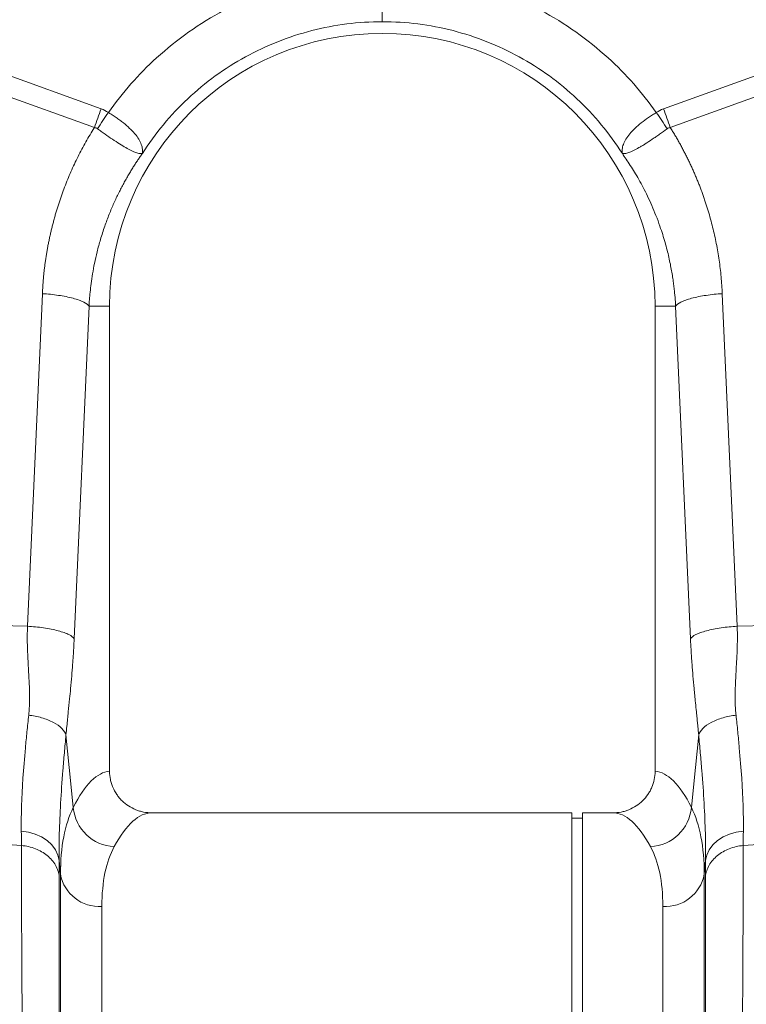
# Model space of a CAD drawing. Units: millimetres. Extents: x 0 to 4200, y 0 to 2970.
# Drawn here: x 2381 to 2521, y 1684 to 1874 of the extents above; entities that cross this region are included whole.
import ezdxf

# ---------------------------------------------------------------- set-up
doc = ezdxf.new("R2010")
doc.units = ezdxf.units.MM
doc.layers.add('ACO_DRAINAGE', color=7, linetype='Continuous')
doc.layers.add('ACO_LAYOUT', color=100, linetype='Continuous')

# ---------------------------------------------------------------- blocks, each defined once
blk = doc.blocks.new('ACO - 32804 - FRONT')
at = {"layer": 'ACO_LAYOUT', "color": 7, "linetype": 'Continuous', "lineweight": 0}
for p, q in [((311.36, 384.13), (354.62, 368.49)), ((462.86, 368.49), (506.13, 384.13)), ((353.31, 364.87), (310.05, 380.52)), ((507.44, 380.52), (464.17, 364.87)), ((340.45, 268.91), (343.31, 332.91)), ((474.18, 332.91), (477.04, 268.91)), ((352.29, 330.5), (349.43, 266.5)), ((352.29, 330.5), (356.24, 330.5)), ((356.24, 240.99), (356.24, 330.5)), ((461.24, 330.5), (461.24, 240.99)), ((465.2, 330.5), (461.24, 330.5)), ((468.06, 266.5), (465.2, 330.5)), ((340.45, 268.91), (325.6, 269.23)), ((477.04, 268.91), (507.44, 269.56)), ((445.24, 233), (364.37, 233)), ((445.24, 116.5), (445.24, 233)), ((447.24, 232), (445.24, 232)), ((453.12, 233), (447.24, 233)), ((447.24, 116.5), (447.24, 233)), ((339.27, 226.69), (310.05, 228.79)), ((478.21, 226.69), (507.44, 228.79)), ((346.79, 221.16), (346.52, 223.79)), ((470.96, 223.79), (470.7, 221.16))]:
    blk.add_line(p, q, dxfattribs=at)
at = {"layer": 'ACO_LAYOUT', "color": 8, "linetype": 'Continuous', "lineweight": 0}
for p, q in [((346.79, -7.3), (346.79, 221.16)), ((470.7, 221.16), (470.7, -7.3)), ((354.76, 214.99), (354.76, 0)), ((462.73, 0), (462.73, 214.99))]:
    blk.add_line(p, q, dxfattribs=at)
at = {"layer": 'ACO_LAYOUT', "color": 7, "linetype": 'Continuous', "lineweight": 0, "flags": 128}
for points in [[(347.85, 247.99), (348.79, 238.6), (349.25, 234.04)], [(468.23, 234.04), (468.69, 238.6), (469.64, 247.99)], [(339.25, 229.45), (340.62, 229.27), (341.93, 228.91), (343.14, 228.37), (344.21, 227.67), (345.11, 226.83), (345.8, 225.89), (346.28, 224.86), (346.52, 223.79)], [(470.96, 223.79), (471.2, 224.86), (471.68, 225.89), (472.38, 226.83), (473.27, 227.67), (474.34, 228.37), (475.55, 228.91), (476.86, 229.27), (478.24, 229.45)]]:
    blk.add_lwpolyline(points, dxfattribs=at)
at = {"layer": 'ACO_LAYOUT', "color": 7, "linetype": 'Continuous', "lineweight": 0}
for centre, radius, start, end in [((408.74, 330.5), 52.5, 0, 180), ((357.5, 234.76), 8.28, 184.9837, 267.4333), ((459.98, 234.76), 8.28, 272.5667, 355.0163), ((354.25, 222.57), 7.6, 190.6662, 273.8062), ((463.23, 222.57), 7.6, 266.1938, 349.3338)]:
    blk.add_arc(centre, radius, start, end, dxfattribs=at)
for centre, major_axis, ratio, start_param, end_param in [((356.49, 116.5), (0, 124.5), 0.176327, 0.011158, 0.335896), ((461, 116.5), (0, 124.5), 0.176327, 5.94729, 6.272027), ((364.37, 116.5), (0, 116.5), 0.188435, 0, 0.335896), ((453.12, 116.5), (0, 116.5), 0.188435, 5.94729, 6.283185)]:
    blk.add_ellipse(centre, major_axis=major_axis, ratio=ratio, start_param=start_param, end_param=end_param, dxfattribs=at)
at = {"layer": 'ACO_LAYOUT', "color": 8, "linetype": 'Continuous', "lineweight": 0}
for points, knots in [([(356, 367.79), (357.41, 369.66), (360.24, 373.4), (365.43, 378.6), (371.39, 383.41), (378.17, 387.57), (385.13, 390.84), (389.95, 392.24), (392.23, 392.9)], [0, 0, 0, 0, 0.156186, 0.312405, 0.488986, 0.665413, 0.84189, 1, 1, 1, 1]), ([(408.74, 392.9), (408.74, 392.52), (408.74, 390.95), (408.74, 388.55), (408.74, 386.18), (408.74, 385.55), (408.74, 385.25)], [0, 0, 0, 0, 0.097689, 0.404629, 0.71157, 1, 1, 1, 1]), ([(425.26, 392.9), (427.54, 392.24), (432.36, 390.84), (439.32, 387.57), (446.1, 383.41), (452.05, 378.6), (457.25, 373.4), (460.07, 369.66), (461.48, 367.79)], [0, 0, 0, 0, 0.15809, 0.334587, 0.510993, 0.687595, 0.843806, 1, 1, 1, 1])]:
    blk.add_open_spline(points, degree=3, knots=knots, dxfattribs=at)
at = {"layer": 'ACO_LAYOUT', "color": 7, "linetype": 'Continuous', "lineweight": 0}
for points, knots in [([(408.74, 385.25), (404.16, 385.25), (399.58, 384.67), (390.7, 382.39), (386.41, 380.69), (378.37, 376.28), (374.64, 373.57), (367.95, 367.3), (365.01, 363.74), (362.55, 359.88)], [0, 0, 0, 0, 0.25, 0.25, 0.5, 0.5, 0.75, 0.75, 1, 1, 1, 1]), ([(454.94, 359.88), (452.48, 363.74), (449.53, 367.3), (442.85, 373.57), (439.11, 376.28), (431.08, 380.69), (426.78, 382.39), (417.91, 384.67), (413.32, 385.25), (408.74, 385.25)], [0, 0, 0, 0, 0.25, 0.25, 0.5, 0.5, 0.75, 0.75, 1, 1, 1, 1]), ([(356, 367.79), (356.07, 367.75), (356.13, 367.71), (356.26, 367.63), (356.45, 367.51), (356.64, 367.39), (357.01, 367.15), (357.26, 366.98), (357.74, 366.65), (357.97, 366.48), (358.44, 366.14), (358.67, 365.96), (359.33, 365.44), (359.73, 365.08), (360.29, 364.55), (360.47, 364.38), (360.81, 364.02), (360.96, 363.84), (361.41, 363.31), (361.66, 362.97), (361.97, 362.46), (362.06, 362.29), (362.22, 361.96), (362.29, 361.79), (362.47, 361.31), (362.54, 361.01), (362.59, 360.57), (362.6, 360.43), (362.59, 360.23), (362.59, 360.16), (362.58, 360.06), (362.58, 360.03), (362.57, 359.98), (362.57, 359.97), (362.57, 359.95), (362.57, 359.94), (362.57, 359.93), (362.57, 359.93), (362.58, 359.94)], [0, 0, 0, 0, 0.015625, 0.015625, 0.03125, 0.0625, 0.0625, 0.125, 0.125, 0.1875, 0.1875, 0.25, 0.25, 0.375, 0.375, 0.4375, 0.4375, 0.5, 0.5, 0.625, 0.625, 0.6875, 0.6875, 0.75, 0.75, 0.875, 0.875, 0.9375, 0.9375, 0.96875, 0.96875, 0.984375, 0.984375, 0.992188, 0.992188, 0.996094, 0.996094, 1, 1, 1, 1]), ([(454.9, 359.94), (454.91, 359.93), (454.92, 359.93), (454.92, 359.94), (454.92, 359.95), (454.92, 359.97), (454.92, 359.98), (454.91, 360.03), (454.91, 360.06), (454.9, 360.16), (454.89, 360.23), (454.89, 360.43), (454.9, 360.57), (454.95, 361.01), (455.02, 361.32), (455.26, 361.96), (455.42, 362.28), (455.83, 362.96), (456.08, 363.32), (456.67, 364.02), (457, 364.37), (457.74, 365.08), (458.16, 365.44), (459.03, 366.13), (459.49, 366.47), (460.22, 366.98), (460.47, 367.15), (460.97, 367.47), (461.23, 367.63), (461.48, 367.79)], [0, 0, 0, 0, 0.003906, 0.003906, 0.007812, 0.007812, 0.015625, 0.015625, 0.03125, 0.03125, 0.0625, 0.0625, 0.125, 0.125, 0.25, 0.25, 0.375, 0.375, 0.5, 0.5, 0.625, 0.625, 0.75, 0.75, 0.875, 0.875, 0.9375, 0.9375, 1, 1, 1, 1]), ([(343.31, 332.91), (343.32, 333.18), (343.35, 333.72), (343.4, 334.53), (343.46, 335.34), (343.53, 336.15), (343.61, 336.96), (343.7, 337.76), (343.8, 338.57), (343.92, 339.37), (344.04, 340.17), (344.17, 340.96), (344.31, 341.76), (344.46, 342.55), (344.62, 343.35), (344.79, 344.14), (344.97, 344.93), (345.16, 345.71), (345.36, 346.5), (345.57, 347.28), (345.79, 348.06), (346.02, 348.84), (346.26, 349.62), (346.59, 350.65), (347.02, 351.92), (347.58, 353.43), (348.17, 354.92), (348.8, 356.39), (349.46, 357.85), (350.16, 359.29), (350.89, 360.71), (351.66, 362.12), (352.47, 363.51), (353.03, 364.42), (353.31, 364.87)], [0, 0, 0, 0, 0.023997, 0.047965, 0.071906, 0.095824, 0.119722, 0.143605, 0.167475, 0.191336, 0.215191, 0.239043, 0.262898, 0.286756, 0.310623, 0.334502, 0.358396, 0.382308, 0.406242, 0.430202, 0.454191, 0.478211, 0.502268, 0.526364, 0.573935, 0.621389, 0.668752, 0.716051, 0.763313, 0.810564, 0.857831, 0.905142, 0.952523, 1, 1, 1, 1]), ([(362.57, 359.92), (362.55, 359.9), (362.54, 359.89), (362.52, 359.88), (362.51, 359.88), (362.48, 359.87), (362.46, 359.87), (362.4, 359.86), (362.36, 359.86), (362.23, 359.87), (362.13, 359.87), (361.83, 359.92), (361.59, 359.98), (361.05, 360.17), (360.75, 360.29), (360.09, 360.6), (359.73, 360.79), (358.97, 361.23), (358.56, 361.47), (357.71, 362.02), (357.25, 362.32), (356.33, 362.94), (355.86, 363.27), (355.14, 363.79), (354.89, 363.96), (354.4, 364.31), (354.16, 364.49), (353.91, 364.66)], [0, 0, 0, 0, 0.007812, 0.007812, 0.015625, 0.015625, 0.03125, 0.03125, 0.0625, 0.0625, 0.125, 0.125, 0.25, 0.25, 0.375, 0.375, 0.5, 0.5, 0.625, 0.625, 0.75, 0.75, 0.875, 0.875, 0.9375, 0.9375, 1, 1, 1, 1]), ([(463.57, 364.66), (463.08, 364.31), (462.6, 363.96), (461.88, 363.45), (461.64, 363.29), (461.17, 362.95), (460.93, 362.79), (460.23, 362.32), (459.79, 362.02), (459.15, 361.61), (458.94, 361.48), (458.53, 361.24), (458.33, 361.12), (457.75, 360.79), (457.39, 360.6), (456.9, 360.37), (456.74, 360.3), (456.44, 360.18), (456.3, 360.12), (455.89, 359.98), (455.66, 359.92), (455.35, 359.87), (455.26, 359.87), (455.13, 359.86), (455.09, 359.86), (455.03, 359.87), (455.01, 359.87), (454.98, 359.88), (454.97, 359.88), (454.95, 359.89), (454.93, 359.9), (454.92, 359.92)], [0, 0, 0, 0, 0.125, 0.125, 0.1875, 0.1875, 0.25, 0.25, 0.375, 0.375, 0.4375, 0.4375, 0.5, 0.5, 0.625, 0.625, 0.6875, 0.6875, 0.75, 0.75, 0.875, 0.875, 0.9375, 0.9375, 0.96875, 0.96875, 0.984375, 0.984375, 0.992187, 0.992187, 1, 1, 1, 1]), ([(464.17, 364.87), (464.32, 364.63), (464.62, 364.15), (465.06, 363.43), (465.49, 362.7), (465.9, 361.97), (466.31, 361.23), (466.71, 360.48), (467.1, 359.74), (467.47, 358.98), (467.84, 358.23), (468.2, 357.47), (468.55, 356.7), (468.89, 355.93), (469.22, 355.15), (469.53, 354.37), (469.84, 353.59), (470.14, 352.8), (470.43, 352), (470.71, 351.2), (471.06, 350.15), (471.47, 348.85), (471.92, 347.28), (472.33, 345.72), (472.7, 344.14), (473.03, 342.56), (473.32, 340.97), (473.58, 339.37), (473.79, 337.76), (473.96, 336.15), (474.09, 334.53), (474.15, 333.45), (474.18, 332.91)], [0, 0, 0, 0, 0.025, 0.04997, 0.074914, 0.099836, 0.124739, 0.149628, 0.174506, 0.199378, 0.224247, 0.249117, 0.273992, 0.298876, 0.323773, 0.348687, 0.373621, 0.398581, 0.423568, 0.448589, 0.473645, 0.521792, 0.569797, 0.617688, 0.665492, 0.713235, 0.760948, 0.808656, 0.856387, 0.90417, 0.952032, 1, 1, 1, 1]), ([(362.55, 359.88), (362.41, 359.68), (362.12, 359.28), (361.69, 358.65), (361.25, 357.99), (360.8, 357.29), (360.35, 356.55), (359.89, 355.78), (359.42, 354.97), (358.95, 354.12), (358.48, 353.24), (358, 352.31), (357.53, 351.34), (357.07, 350.33), (356.61, 349.28), (356.16, 348.18), (355.72, 347.05), (355.14, 345.44), (354.49, 343.41), (353.84, 341.03), (353.34, 338.81), (352.96, 336.78), (352.69, 334.93), (352.49, 333.28), (352.36, 331.82), (352.31, 330.92), (352.29, 330.5)], [0, 0, 0, 0, 0.022968, 0.047041, 0.072224, 0.098517, 0.125924, 0.154446, 0.184088, 0.214851, 0.246738, 0.279754, 0.313899, 0.349179, 0.385596, 0.423154, 0.461857, 0.501707, 0.586285, 0.66457, 0.736521, 0.802098, 0.861265, 0.913989, 0.960243, 1, 1, 1, 1]), ([(465.2, 330.5), (465.19, 330.75), (465.16, 331.27), (465.1, 332.1), (465.01, 333), (464.91, 333.97), (464.78, 335.02), (464.62, 336.15), (464.42, 337.34), (464.18, 338.61), (463.89, 339.94), (463.56, 341.34), (463.16, 342.8), (462.71, 344.32), (462.13, 346.05), (461.44, 347.91), (460.64, 349.85), (459.81, 351.65), (458.98, 353.32), (458.14, 354.86), (457.31, 356.28), (456.5, 357.58), (455.72, 358.77), (455.19, 359.52), (454.94, 359.88)], [0, 0, 0, 0, 0.023697, 0.049857, 0.078475, 0.109546, 0.143062, 0.179017, 0.217404, 0.258214, 0.30144, 0.347072, 0.395101, 0.445517, 0.498309, 0.568356, 0.634785, 0.697615, 0.756865, 0.812552, 0.864695, 0.913307, 0.958404, 1, 1, 1, 1]), ([(343.31, 332.91), (344.32, 332.85), (345.38, 332.74), (346.9, 332.51), (347.39, 332.43), (348.34, 332.24), (348.79, 332.13), (349.62, 331.91), (350.01, 331.79), (350.7, 331.54), (351, 331.41), (351.78, 331.02), (352.11, 330.75), (352.29, 330.5)], [0, 0, 0, 0, 0.25, 0.25, 0.375, 0.375, 0.5, 0.5, 0.625, 0.625, 0.75, 0.75, 1, 1, 1, 1]), ([(465.2, 330.5), (465.37, 330.75), (465.71, 331.02), (466.49, 331.41), (466.79, 331.54), (467.48, 331.79), (467.86, 331.91), (468.7, 332.13), (469.15, 332.24), (470.09, 332.43), (470.59, 332.51), (472.11, 332.74), (473.16, 332.85), (474.18, 332.91)], [0, 0, 0, 0, 0.25, 0.25, 0.375, 0.375, 0.5, 0.5, 0.625, 0.625, 0.75, 0.75, 1, 1, 1, 1]), ([(340.67, 251.79), (340.68, 251.94), (340.71, 252.26), (340.75, 252.73), (340.78, 253.22), (340.81, 253.73), (340.83, 254.25), (340.84, 254.79), (340.84, 255.34), (340.83, 256.32), (340.78, 257.92), (340.68, 259.84), (340.58, 261.56), (340.52, 262.79), (340.47, 263.74), (340.43, 264.68), (340.4, 265.68), (340.39, 266.82), (340.41, 267.89), (340.44, 268.58), (340.45, 268.91)], [0, 0, 0, 0, 0.0285711, 0.057911, 0.0880259, 0.1189218, 0.150604, 0.1830775, 0.2163468, 0.2504162, 0.3600994, 0.5011817, 0.5878351, 0.6584042, 0.7128934, 0.7513069, 0.8194463, 0.8835906, 0.9437652, 1, 1, 1, 1]), ([(340.45, 268.91), (341.46, 268.85), (342.52, 268.74), (344.04, 268.52), (344.53, 268.43), (345.48, 268.24), (345.93, 268.14), (346.77, 267.91), (347.15, 267.79), (347.84, 267.55), (348.14, 267.42), (348.92, 267.03), (349.26, 266.76), (349.43, 266.5)], [0, 0, 0, 0, 0.25, 0.25, 0.375, 0.375, 0.5, 0.5, 0.625, 0.625, 0.75, 0.75, 1, 1, 1, 1]), ([(468.06, 266.5), (468.23, 266.76), (468.57, 267.03), (469.34, 267.42), (469.65, 267.55), (470.34, 267.79), (470.72, 267.91), (471.55, 268.14), (472.01, 268.24), (472.95, 268.43), (473.45, 268.52), (474.97, 268.74), (476.02, 268.85), (477.04, 268.91)], [0, 0, 0, 0, 0.25, 0.25, 0.375, 0.375, 0.5, 0.5, 0.625, 0.625, 0.75, 0.75, 1, 1, 1, 1]), ([(477.04, 268.91), (477.04, 268.73), (477.06, 268.34), (477.08, 267.76), (477.09, 267.15), (477.09, 266.52), (477.08, 265.87), (477.07, 265.19), (477.04, 264.19), (476.96, 262.5), (476.84, 260.5), (476.74, 258.57), (476.68, 257.15), (476.65, 255.99), (476.65, 255.01), (476.66, 254.15), (476.69, 253.33), (476.74, 252.54), (476.79, 252.04), (476.82, 251.79)], [0, 0, 0, 0, 0.03165, 0.064584, 0.098806, 0.134324, 0.171142, 0.209265, 0.248697, 0.341593, 0.498813, 0.596344, 0.679932, 0.749588, 0.803708, 0.855789, 0.90585, 0.953913, 1, 1, 1, 1]), ([(349.43, 266.5), (349.42, 266.33), (349.4, 265.97), (349.38, 265.44), (349.35, 264.9), (349.32, 264.36), (349.28, 263.81), (349.25, 263.26), (349.21, 262.71), (349.17, 262.15), (349.09, 261.01), (348.95, 259.25), (348.75, 257.04), (348.53, 254.75), (348.29, 252.34), (348.05, 250.04), (347.9, 248.55), (347.85, 247.99)], [0, 0, 0, 0, 0.026431, 0.053218, 0.080371, 0.107897, 0.135803, 0.164099, 0.192791, 0.221885, 0.25139, 0.371026, 0.502623, 0.611623, 0.75226, 0.905787, 1, 1, 1, 1]), ([(469.64, 247.99), (469.62, 248.17), (469.58, 248.6), (469.51, 249.32), (469.42, 250.2), (469.31, 251.26), (469.17, 252.59), (469.02, 254.08), (468.87, 255.57), (468.71, 257.29), (468.53, 259.25), (468.38, 261.16), (468.28, 262.59), (468.21, 263.59), (468.16, 264.57), (468.1, 265.54), (468.07, 266.19), (468.06, 266.5)], [0, 0, 0, 0, 0.030577, 0.07064, 0.120187, 0.179221, 0.247742, 0.344987, 0.428196, 0.497382, 0.628936, 0.748616, 0.801415, 0.852911, 0.903143, 0.952157, 1, 1, 1, 1]), ([(339.25, 229.45), (339.2, 232.53), (339.32, 235.94), (339.69, 241.53), (339.85, 243.47), (340.13, 246.51), (340.23, 247.55), (340.44, 249.65), (340.55, 250.71), (340.67, 251.79)], [0, 0, 0, 0, 0.5, 0.5, 0.75, 0.75, 0.875, 0.875, 1, 1, 1, 1]), ([(340.67, 251.79), (341.48, 251.7), (342.34, 251.53), (343.97, 251.07), (344.75, 250.76), (346.09, 250.05), (346.65, 249.65), (347.46, 248.82), (347.72, 248.39), (347.85, 247.99)], [0, 0, 0, 0, 0.25, 0.25, 0.5, 0.5, 0.75, 0.75, 1, 1, 1, 1]), ([(469.64, 247.99), (469.76, 248.39), (470.02, 248.82), (470.84, 249.65), (471.4, 250.05), (472.74, 250.76), (473.52, 251.07), (475.15, 251.53), (476, 251.7), (476.82, 251.79)], [0, 0, 0, 0, 0.25, 0.25, 0.5, 0.5, 0.75, 0.75, 1, 1, 1, 1]), ([(476.82, 251.79), (476.94, 250.71), (477.05, 249.65), (477.26, 247.55), (477.36, 246.51), (477.64, 243.47), (477.8, 241.53), (478.17, 235.94), (478.29, 232.53), (478.24, 229.45)], [0, 0, 0, 0, 0.125, 0.125, 0.25, 0.25, 0.5, 0.5, 1, 1, 1, 1]), ([(347.85, 247.99), (347.74, 246.82), (347.63, 245.66), (347.43, 243.39), (347.34, 242.26), (347.08, 238.97), (346.93, 236.86), (346.7, 232.82), (346.61, 230.89), (346.51, 227.2), (346.5, 225.45), (346.52, 223.79)], [0, 0, 0, 0, 0.125, 0.125, 0.25, 0.25, 0.5, 0.5, 0.75, 0.75, 1, 1, 1, 1]), ([(470.96, 223.79), (470.99, 225.45), (470.97, 227.2), (470.87, 230.89), (470.79, 232.82), (470.56, 236.86), (470.41, 238.97), (470.15, 242.26), (470.05, 243.39), (469.85, 245.66), (469.75, 246.82), (469.64, 247.99)], [0, 0, 0, 0, 0.25, 0.25, 0.5, 0.5, 0.75, 0.75, 0.875, 0.875, 1, 1, 1, 1]), ([(356.24, 240.99), (356.24, 240.46), (356.3, 239.94), (356.45, 239.17), (356.52, 238.91), (356.67, 238.41), (356.77, 238.15), (357.08, 237.43), (357.33, 236.97), (357.77, 236.31), (357.93, 236.1), (358.28, 235.7), (358.45, 235.5), (359.02, 234.95), (359.43, 234.62), (360.32, 234.04), (360.79, 233.8), (361.52, 233.5), (361.76, 233.42), (362.27, 233.27), (362.53, 233.2), (363.31, 233.05), (363.83, 233), (364.37, 233)], [0, 0, 0, 0, 0.125, 0.125, 0.1875, 0.1875, 0.25, 0.25, 0.375, 0.375, 0.4375, 0.4375, 0.5, 0.5, 0.625, 0.625, 0.75, 0.75, 0.8125, 0.8125, 0.875, 0.875, 1, 1, 1, 1]), ([(453.12, 233), (453.65, 233), (454.17, 233.05), (454.95, 233.2), (455.2, 233.26), (455.71, 233.41), (455.96, 233.5), (456.7, 233.8), (457.16, 234.04), (458.04, 234.61), (458.46, 234.95), (459.22, 235.68), (459.55, 236.08), (460, 236.74), (460.14, 236.96), (460.4, 237.43), (460.51, 237.66), (460.82, 238.39), (460.98, 238.89), (461.19, 239.93), (461.24, 240.46), (461.24, 240.99)], [0, 0, 0, 0, 0.125, 0.125, 0.1875, 0.1875, 0.25, 0.25, 0.375, 0.375, 0.5, 0.5, 0.625, 0.625, 0.6875, 0.6875, 0.75, 0.75, 0.875, 0.875, 1, 1, 1, 1]), ([(346.79, 221.16), (346.79, 223.81), (347, 226.2), (347.82, 230.49), (348.44, 232.39), (349.25, 234.04)], [0, 0, 0, 0, 0.5, 0.5, 1, 1, 1, 1]), ([(468.23, 234.04), (469.05, 232.39), (469.66, 230.49), (470.49, 226.2), (470.7, 223.81), (470.7, 221.16)], [0, 0, 0, 0, 0.5, 0.5, 1, 1, 1, 1]), ([(341.78, -17.11), (341.78, -17.11), (341.78, -17.11), (341.78, -17.09), (341.78, -17.06), (341.78, -17.02), (341.78, -16.98), (341.77, -16.91), (341.77, -16.84), (341.77, -16.76), (341.77, -16.67), (341.77, -16.56), (341.77, -16.44), (341.76, -16.32), (341.76, -16.18), (341.76, -16.02), (341.75, -15.86), (341.75, -15.69), (341.75, -15.5), (341.75, -15.3), (341.74, -15.09), (341.74, -14.87), (341.73, -14.63), (341.73, -14.39), (341.73, -14.13), (341.72, -13.86), (341.72, -13.57), (341.71, -13.28), (341.71, -12.97), (341.7, -12.65), (341.7, -12.32), (341.69, -11.98), (341.69, -11.62), (341.68, -11.25), (341.68, -10.87), (341.67, -10.47), (341.66, -10.07), (341.66, -9.65), (341.65, -9.22), (341.64, -8.77), (341.64, -8.31), (341.63, -7.84), (341.62, -7.36), (341.62, -6.87), (341.61, -6.36), (341.6, -5.84), (341.59, -5.3), (341.58, -4.76), (341.58, -4.2), (341.57, -3.63), (341.56, -3.04), (341.55, -2.44), (341.54, -1.83), (341.53, -1.21), (341.52, -0.57), (341.51, 0.07), (341.51, 0.74), (341.5, 1.41), (341.49, 2.1), (341.48, 2.8), (341.47, 3.51), (341.46, 4.24), (341.45, 4.98), (341.43, 5.73), (341.42, 6.5), (341.41, 7.27), (341.4, 8.06), (341.35, 11.66), (341.24, 19.39), (341.05, 33.6), (340.81, 52.85), (340.55, 74.93), (340.3, 97.08), (340.09, 116.44), (339.92, 133.41), (339.78, 147.77), (339.69, 157.22), (339.64, 162.74), (339.62, 165.24), (339.6, 167.71), (339.58, 170.15), (339.56, 172.55), (339.54, 174.91), (339.53, 177.24), (339.51, 179.53), (339.49, 181.79), (339.47, 184), (339.46, 186.18), (339.44, 188.32), (339.43, 190.42), (339.42, 192.49), (339.4, 194.51), (339.39, 196.49), (339.38, 198.44), (339.37, 200.34), (339.36, 202.21), (339.35, 204.04), (339.34, 205.82), (339.33, 207.57), (339.32, 209.27), (339.31, 210.94), (339.31, 212.57), (339.3, 214.16), (339.29, 215.7), (339.29, 217.21), (339.29, 218.68), (339.28, 220.11), (339.28, 221.5), (339.28, 222.86), (339.28, 224.17), (339.27, 225.45), (339.27, 226.28), (339.27, 226.69)], [0, 0, 0, 0, 0.003548, 0.007104, 0.010666, 0.014236, 0.017814, 0.021399, 0.024991, 0.02859, 0.032197, 0.035811, 0.039433, 0.043062, 0.046698, 0.050341, 0.053992, 0.05765, 0.061316, 0.064989, 0.068669, 0.072356, 0.076051, 0.079754, 0.083463, 0.08718, 0.090904, 0.094636, 0.098375, 0.102121, 0.105875, 0.109636, 0.113404, 0.11718, 0.120963, 0.124754, 0.128551, 0.132357, 0.136169, 0.139989, 0.143816, 0.147651, 0.151492, 0.155342, 0.159198, 0.163062, 0.166934, 0.170812, 0.174698, 0.178592, 0.182492, 0.186401, 0.190316, 0.194239, 0.198169, 0.202107, 0.206052, 0.210004, 0.213963, 0.21793, 0.221905, 0.225887, 0.229876, 0.233872, 0.237876, 0.241887, 0.245906, 0.249932, 0.295902, 0.352856, 0.420789, 0.499692, 0.563693, 0.620702, 0.670711, 0.713714, 0.749704, 0.757644, 0.765538, 0.773385, 0.781186, 0.788941, 0.796649, 0.804311, 0.811927, 0.819496, 0.827019, 0.834495, 0.841925, 0.849308, 0.856645, 0.863936, 0.871181, 0.878378, 0.88553, 0.892635, 0.899694, 0.906706, 0.913672, 0.920591, 0.927464, 0.93429, 0.94107, 0.947804, 0.954491, 0.961132, 0.967726, 0.974274, 0.980775, 0.98723, 0.993638, 1, 1, 1, 1]), ([(339.27, 226.69), (340.2, 226.62), (341.11, 226.42), (342.8, 225.77), (343.58, 225.32), (344.89, 224.24), (345.43, 223.6), (346.22, 222.21), (346.47, 221.46), (346.55, 220.7)], [0, 0, 0, 0, 0.25, 0.25, 0.5, 0.5, 0.75, 0.75, 1, 1, 1, 1]), ([(357.13, 226.49), (356.35, 225.04), (355.75, 223.36), (354.96, 219.53), (354.76, 217.38), (354.76, 214.99)], [0, 0, 0, 0, 0.5, 0.5, 1, 1, 1, 1]), ([(462.73, 214.99), (462.73, 217.38), (462.53, 219.53), (461.73, 223.36), (461.14, 225.04), (460.36, 226.49)], [0, 0, 0, 0, 0.5, 0.5, 1, 1, 1, 1]), ([(470.94, 220.7), (471.02, 221.46), (471.26, 222.21), (472.05, 223.6), (472.59, 224.24), (473.91, 225.32), (474.68, 225.77), (476.37, 226.42), (477.28, 226.62), (478.21, 226.69)], [0, 0, 0, 0, 0.25, 0.25, 0.5, 0.5, 0.75, 0.75, 1, 1, 1, 1]), ([(478.21, 226.69), (478.21, 226.47), (478.21, 226.04), (478.21, 225.37), (478.21, 224.7), (478.21, 224.01), (478.21, 223.32), (478.21, 222.61), (478.21, 221.9), (478.21, 221.17), (478.2, 220.43), (478.2, 219.68), (478.2, 218.92), (478.2, 218.15), (478.2, 217.37), (478.19, 216.58), (478.19, 215.77), (478.19, 214.96), (478.19, 214.13), (478.18, 213.29), (478.18, 212.45), (478.18, 211.59), (478.17, 210.72), (478.17, 209.83), (478.16, 208.94), (478.16, 208.04), (478.16, 207.12), (478.15, 206.19), (478.15, 205.26), (478.14, 204.31), (478.14, 203.35), (478.13, 202.38), (478.12, 201.39), (478.12, 200.4), (478.11, 199.4), (478.11, 198.38), (478.1, 197.35), (478.09, 196.32), (478.09, 195.27), (478.08, 194.21), (478.07, 193.13), (478.07, 192.05), (478.06, 190.96), (478.05, 189.85), (478.05, 188.74), (478.04, 187.61), (478.03, 186.48), (478.02, 185.33), (478.01, 184.17), (478, 183), (478, 181.82), (477.99, 180.63), (477.98, 179.43), (477.97, 178.22), (477.96, 177), (477.95, 175.77), (477.94, 174.52), (477.93, 173.27), (477.92, 172.01), (477.91, 170.74), (477.9, 169.45), (477.89, 168.16), (477.88, 166.86), (477.87, 165.55), (477.85, 164.22), (477.84, 162.89), (477.83, 161.55), (477.78, 155.74), (477.67, 144.03), (477.48, 124.82), (477.24, 101.66), (476.98, 78.14), (476.73, 57.09), (476.52, 40.43), (476.35, 27.14), (476.21, 16.88), (476.12, 10.73), (476.07, 7.36), (476.05, 5.9), (476.03, 4.49), (476.01, 3.12), (476, 1.8), (475.98, 0.52), (475.96, -0.71), (475.94, -1.89), (475.93, -3.03), (475.91, -4.12), (475.9, -5.17), (475.88, -6.17), (475.87, -7.13), (475.85, -8.04), (475.84, -8.9), (475.83, -9.73), (475.82, -10.5), (475.81, -11.23), (475.79, -11.92), (475.78, -12.56), (475.78, -13.16), (475.77, -13.72), (475.76, -14.23), (475.75, -14.7), (475.74, -15.12), (475.74, -15.51), (475.73, -15.85), (475.73, -16.15), (475.72, -16.41), (475.72, -16.63), (475.71, -16.8), (475.71, -16.94), (475.71, -17.04), (475.71, -17.1), (475.71, -17.11), (475.71, -17.11)], [0, 0, 0, 0, 0.003368, 0.006749, 0.010143, 0.01355, 0.01697, 0.020404, 0.02385, 0.027309, 0.030782, 0.034268, 0.037766, 0.041278, 0.044803, 0.04834, 0.051891, 0.055455, 0.059032, 0.062622, 0.066225, 0.069842, 0.073471, 0.077113, 0.080769, 0.084437, 0.088118, 0.091813, 0.095521, 0.099241, 0.102975, 0.106722, 0.110482, 0.114255, 0.118041, 0.12184, 0.125652, 0.129477, 0.133315, 0.137166, 0.14103, 0.144908, 0.148798, 0.152702, 0.156618, 0.160548, 0.16449, 0.168446, 0.172415, 0.176396, 0.180391, 0.184399, 0.18842, 0.192454, 0.196501, 0.200561, 0.204634, 0.20872, 0.212819, 0.216931, 0.221057, 0.225195, 0.229346, 0.233511, 0.237688, 0.241878, 0.246082, 0.250298, 0.296372, 0.353392, 0.421343, 0.500205, 0.564245, 0.621252, 0.671226, 0.714166, 0.750071, 0.757656, 0.765216, 0.772749, 0.780256, 0.787736, 0.795191, 0.802619, 0.810021, 0.817397, 0.824747, 0.832071, 0.839368, 0.84664, 0.853885, 0.861104, 0.868297, 0.875464, 0.882604, 0.889719, 0.896807, 0.90387, 0.910906, 0.917916, 0.9249, 0.931858, 0.938789, 0.945695, 0.952574, 0.959428, 0.966255, 0.973056, 0.979831, 0.98658, 0.993303, 1, 1, 1, 1]), ([(346.55, 220.7), (346.55, 220.49), (346.55, 220.06), (346.55, 219.42), (346.55, 218.76), (346.55, 218.1), (346.55, 217.42), (346.55, 216.74), (346.55, 216.04), (346.55, 215.34), (346.55, 214.62), (346.55, 213.9), (346.55, 213.16), (346.55, 212.42), (346.55, 211.66), (346.55, 210.9), (346.54, 210.13), (346.54, 209.34), (346.54, 208.55), (346.54, 207.75), (346.54, 206.93), (346.54, 206.11), (346.54, 205.28), (346.54, 204.43), (346.54, 203.58), (346.54, 202.72), (346.54, 201.84), (346.54, 200.96), (346.54, 200.07), (346.54, 199.17), (346.54, 198.26), (346.54, 197.33), (346.54, 196.4), (346.54, 195.46), (346.54, 194.51), (346.54, 193.55), (346.54, 192.58), (346.54, 191.6), (346.54, 190.61), (346.54, 189.61), (346.53, 188.6), (346.53, 187.59), (346.53, 186.56), (346.53, 185.52), (346.53, 184.48), (346.53, 183.42), (346.53, 182.36), (346.53, 181.28), (346.53, 180.2), (346.53, 179.11), (346.53, 178.01), (346.53, 176.9), (346.53, 175.78), (346.53, 174.65), (346.52, 173.51), (346.52, 172.37), (346.52, 171.21), (346.52, 170.05), (346.52, 168.88), (346.52, 167.7), (346.52, 166.51), (346.52, 165.32), (346.52, 164.11), (346.52, 162.9), (346.52, 161.68), (346.51, 160.45), (346.51, 159.21), (346.51, 153.95), (346.5, 144.14), (346.49, 129.19), (346.47, 113.01), (346.46, 95.86), (346.44, 78.5), (346.42, 61.88), (346.4, 46.84), (346.39, 33.64), (346.37, 22.31), (346.36, 12.4), (346.35, 3.71), (346.34, -2.12), (346.34, -5.69), (346.33, -7.64), (346.33, -9.11), (346.33, -9.96), (346.33, -10.43), (346.33, -10.66), (346.33, -10.89), (346.33, -11.12), (346.33, -11.35), (346.33, -11.56), (346.33, -11.76), (346.33, -11.95), (346.33, -12.12), (346.33, -12.27), (346.33, -12.39), (346.33, -12.48), (346.33, -12.55), (346.33, -12.55), (346.33, -12.56)], [0, 0, 0, 0, 0.0034363, 0.0068823, 0.0103381, 0.0138036, 0.0172789, 0.0207638, 0.0242586, 0.0277631, 0.0312773, 0.0348014, 0.0383352, 0.0418787, 0.0454321, 0.0489952, 0.0525682, 0.0561509, 0.0597434, 0.0633458, 0.066958, 0.07058, 0.0742118, 0.0778534, 0.0815049, 0.0851662, 0.0888374, 0.0925185, 0.0962094, 0.0999102, 0.1036208, 0.1073413, 0.1110718, 0.1148121, 0.1185623, 0.1223224, 0.1260925, 0.1298724, 0.1336623, 0.1374621, 0.1412718, 0.1450915, 0.1489212, 0.1527608, 0.1566103, 0.1604699, 0.1643394, 0.1682189, 0.1721084, 0.1760079, 0.1799174, 0.1838369, 0.1877664, 0.191706, 0.1956556, 0.1996152, 0.2035849, 0.2075646, 0.2115544, 0.2155543, 0.2195642, 0.2235842, 0.2276143, 0.2316546, 0.2357049, 0.2397653, 0.2438359, 0.2479166, 0.2915285, 0.3382262, 0.3880233, 0.4409353, 0.4969788, 0.5520133, 0.6046273, 0.6548055, 0.7025337, 0.7477988, 0.7966471, 0.8485441, 0.8708567, 0.8909131, 0.9087109, 0.9242479, 0.9280384, 0.9320781, 0.9363672, 0.9409055, 0.9456931, 0.95073, 0.9560162, 0.9615517, 0.9673365, 0.9733706, 0.979654, 0.9861867, 0.9929687, 1, 1, 1, 1]), ([(471.16, -12.56), (471.16, -12.56), (471.16, -12.55), (471.16, -12.54), (471.16, -12.51), (471.16, -12.48), (471.16, -12.43), (471.16, -12.38), (471.16, -12.32), (471.16, -12.26), (471.16, -12.18), (471.16, -12.1), (471.16, -12.02), (471.16, -11.93), (471.16, -11.84), (471.16, -11.74), (471.16, -11.64), (471.16, -11.54), (471.16, -11.43), (471.16, -11.32), (471.16, -11.21), (471.16, -11.1), (471.16, -10.98), (471.16, -10.87), (471.16, -10.76), (471.16, -10.64), (471.16, -10.53), (471.15, -10.16), (471.15, -9.42), (471.15, -8.08), (471.15, -6.31), (471.14, -2.83), (471.14, 3.12), (471.12, 12.87), (471.11, 24.95), (471.09, 40.01), (471.07, 57.99), (471.05, 78.45), (471.03, 100.01), (471.01, 121.06), (470.99, 140.37), (470.98, 153.17), (470.97, 160.31), (470.97, 162.62), (470.97, 164.9), (470.97, 167.16), (470.96, 169.38), (470.96, 171.58), (470.96, 173.74), (470.96, 175.87), (470.96, 177.98), (470.96, 180.05), (470.96, 182.08), (470.95, 184.09), (470.95, 186.06), (470.95, 188), (470.95, 189.9), (470.95, 191.77), (470.95, 193.61), (470.95, 195.41), (470.95, 197.18), (470.95, 198.91), (470.94, 200.61), (470.94, 202.27), (470.94, 203.9), (470.94, 205.49), (470.94, 207.05), (470.94, 208.57), (470.94, 210.06), (470.94, 211.51), (470.94, 212.93), (470.94, 214.31), (470.94, 215.66), (470.94, 216.97), (470.94, 218.25), (470.94, 219.5), (470.94, 220.3), (470.94, 220.7)], [0, 0, 0, 0, 0.003613, 0.007159, 0.010638, 0.01405, 0.017395, 0.020674, 0.023885, 0.027029, 0.030106, 0.033116, 0.036058, 0.038934, 0.041743, 0.044485, 0.04716, 0.049768, 0.052309, 0.054783, 0.05719, 0.059529, 0.061802, 0.064008, 0.066147, 0.068219, 0.070223, 0.072161, 0.087112, 0.104116, 0.123173, 0.14428, 0.200321, 0.252239, 0.309199, 0.37, 0.434615, 0.503015, 0.572561, 0.637226, 0.697042, 0.752034, 0.759722, 0.767374, 0.77499, 0.78257, 0.790115, 0.797623, 0.805096, 0.812533, 0.819935, 0.8273, 0.834631, 0.841925, 0.849185, 0.856409, 0.863597, 0.87075, 0.877868, 0.884951, 0.891998, 0.89901, 0.905987, 0.912929, 0.919836, 0.926708, 0.933545, 0.940347, 0.947114, 0.953847, 0.960544, 0.967207, 0.973835, 0.980428, 0.986987, 0.993511, 1, 1, 1, 1])]:
    blk.add_open_spline(points, degree=3, knots=knots, dxfattribs=at)
for points in [[(353.31, 364.87), (353.74, 366.05), (354.18, 367.27), (354.62, 368.49)], [(353.91, 364.66), (354.59, 365.68), (355.3, 366.74), (356, 367.79)], [(354.62, 368.49), (355.11, 368.31), (355.57, 368.08), (356, 367.79)], [(461.48, 367.79), (461.92, 368.08), (462.38, 368.31), (462.86, 368.49)], [(463.57, 364.66), (462.89, 365.68), (462.19, 366.74), (461.48, 367.79)], [(464.17, 364.87), (463.75, 366.05), (463.3, 367.27), (462.86, 368.49)], [(353.91, 364.66), (353.74, 364.79), (353.53, 364.86), (353.31, 364.87)], [(464.17, 364.87), (463.96, 364.86), (463.75, 364.79), (463.57, 364.66)], [(339.27, 226.69), (339.27, 227.57), (339.27, 228.49), (339.25, 229.45)], [(478.24, 229.45), (478.22, 228.49), (478.21, 227.57), (478.21, 226.69)], [(346.52, 223.79), (346.54, 222.71), (346.55, 221.68), (346.55, 220.7)], [(470.94, 220.7), (470.94, 221.68), (470.95, 222.71), (470.96, 223.79)]]:
    blk.add_open_spline(points, degree=3, dxfattribs=at)

msp = doc.modelspace()

# ---------------------------------------------------------------- block references
at = {"layer": 'ACO_DRAINAGE'}
msp.add_blockref('ACO - 32804 - FRONT', (2042.18, 1487.89), dxfattribs=at)

doc.saveas('drawing.dxf')
